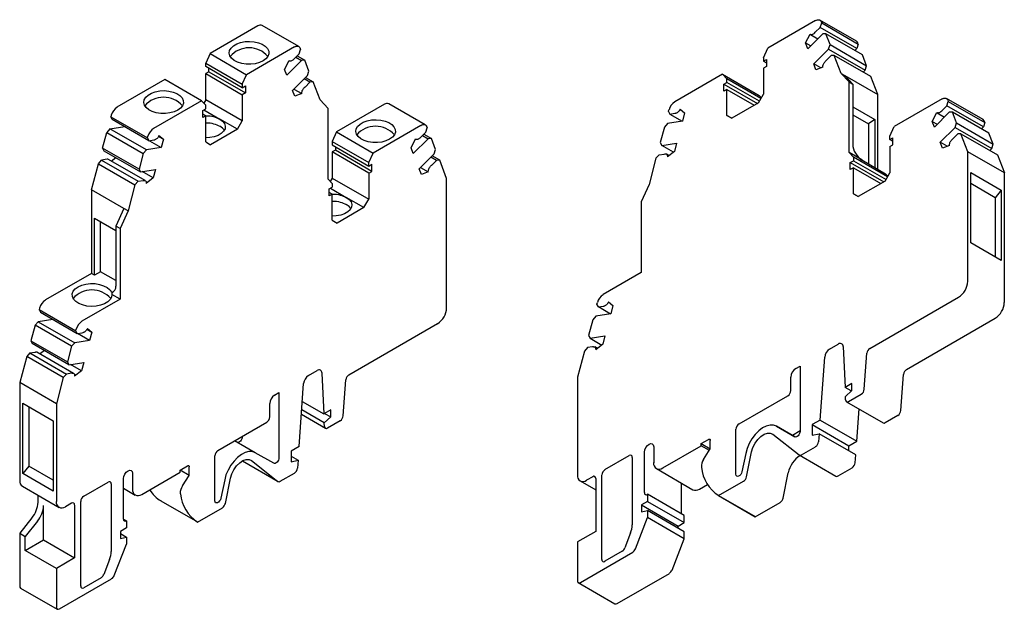
# Model space of a CAD drawing. Units: millimetres. Extents: x 38 to 332, y 361 to 506.
# Drawn here: x 218 to 332, y 382 to 450 of the extents above; entities that cross this region are included whole.
import ezdxf

# ---------------------------------------------------------------- set-up
doc = ezdxf.new("R2010")
doc.units = ezdxf.units.MM

msp = doc.modelspace()

# ---------------------------------------------------------------- linework, layer by layer
at = {"color": 7, "linetype": 'Continuous', "lineweight": 30}
for p, q in [((310.19, 450.01), (304.64, 446.8)), ((314.93, 447.61), (310.69, 450.06)), ((310.86, 449.85), (310.9, 449.73)), ((245.53, 449.39), (239.98, 446.18)), ((250.27, 446.99), (246.03, 449.44)), ((310.16, 448.64), (310.74, 449.21)), ((310.74, 449.21), (310.9, 449.73)), ((314.98, 446.76), (310.74, 449.21)), ((310.9, 449.73), (315.15, 447.28)), ((309.04, 447.41), (309.56, 448.43)), ((311.03, 448.46), (309.3, 446.74)), ((309.61, 448.4), (310.47, 447.9)), ((310.06, 448.53), (310.16, 448.64)), ((311.39, 448.47), (311.03, 448.46)), ((311.87, 447.22), (311.39, 448.47)), ((315.63, 446.02), (311.39, 448.47)), ((249.77, 446.94), (244.22, 443.73)), ((250.31, 446.14), (250.48, 446.66)), ((250.43, 446.78), (250.48, 446.66)), ((304.15, 445.7), (304.64, 446.8)), ((309.3, 446.74), (309.04, 447.41)), ((309.04, 447.41), (309.63, 447.07)), ((309.98, 444.98), (311.7, 446.7)), ((311.7, 446.7), (311.87, 447.22)), ((311.7, 446.7), (315.95, 444.25)), ((311.87, 447.22), (316.11, 444.77)), ((314.98, 446.76), (314.75, 446.53)), ((315.15, 447.28), (314.98, 446.76)), ((315.15, 447.28), (315.1, 447.41)), ((239.98, 446.18), (239.48, 445.08)), ((239.98, 446.18), (244.22, 443.73)), ((248.62, 444.34), (249.14, 445.36)), ((250.6, 445.39), (248.88, 443.67)), ((249.14, 445.35), (249.19, 445.32)), ((249.63, 445.46), (249.74, 445.57)), ((249.74, 445.57), (250.31, 446.14)), ((249.94, 445.77), (250.6, 445.39)), ((250.08, 445.91), (250.97, 445.4)), ((250.97, 445.4), (250.6, 445.39)), ((251.45, 444.15), (250.97, 445.4)), ((304.15, 445.7), (304.15, 445.29)), ((304.15, 445.29), (304.5, 445.5)), ((304.15, 445.29), (304.5, 445.09)), ((304.5, 445.5), (304.5, 444.68)), ((311.42, 445.37), (311.31, 445.27)), ((311.99, 445.95), (311.42, 445.37)), ((312.36, 445.96), (311.99, 445.95)), ((313.16, 443.87), (312.36, 445.96)), ((316.6, 443.51), (312.36, 445.96)), ((316.11, 444.77), (315.63, 446.02)), ((239.48, 445.08), (243.72, 442.63)), ((239.48, 444.67), (239.48, 445.08)), ((243.72, 442.22), (239.48, 444.67)), ((239.84, 444.06), (239.84, 444.47)), ((248.88, 443.67), (248.62, 444.34)), ((251.28, 443.63), (251.45, 444.15)), ((304.5, 444.68), (304.15, 444.48)), ((304.15, 444.48), (304.15, 441.46)), ((310.23, 444.31), (309.98, 444.98)), ((310.79, 444.51), (309.98, 444.98)), ((311.04, 444.61), (310.23, 444.31)), ((315.95, 444.25), (315.72, 444.02)), ((315.95, 444.25), (316.11, 444.77)), ((234.74, 443.16), (229.19, 439.96)), ((238.99, 440.71), (234.74, 443.16)), ((239.84, 444.06), (239.48, 443.86)), ((239.48, 443.86), (243.72, 441.41)), ((239.48, 440.83), (239.48, 443.86)), ((239.84, 444.06), (244.08, 441.61)), ((243.72, 442.63), (244.22, 443.73)), ((249.55, 441.91), (251.28, 443.63)), ((251.57, 442.88), (250.91, 443.26)), ((251.05, 443.4), (251.93, 442.89)), ((299.41, 443.78), (293.86, 440.58)), ((299.9, 443.25), (299.41, 443.78)), ((299.41, 443.78), (303.65, 441.33)), ((299.9, 442.84), (299.9, 443.25)), ((303.86, 440.97), (299.9, 443.25)), ((314.08, 442.89), (313.16, 443.87)), ((313.16, 443.87), (313.59, 443.63)), ((313.59, 443.63), (317.4, 441.42)), ((314.51, 442.64), (313.59, 443.63)), ((317.4, 441.42), (316.6, 443.51)), ((243.72, 442.63), (243.72, 442.22)), ((243.72, 442.22), (244.08, 442.43)), ((244.08, 442.43), (244.08, 441.61)), ((249.81, 441.23), (249.55, 441.91)), ((249.71, 442.06), (250.62, 441.53)), ((251, 442.3), (250.89, 442.2)), ((251.57, 442.88), (251, 442.3)), ((251.93, 442.89), (251.57, 442.88)), ((252.74, 440.8), (251.93, 442.89)), ((299.55, 442.64), (299.9, 442.84)), ((299.55, 441.82), (299.55, 442.64)), ((299.55, 442.64), (303.44, 440.39)), ((299.9, 442.03), (299.55, 441.82)), ((303.69, 440.66), (299.9, 442.84)), ((299.9, 439.01), (299.9, 442.03)), ((299.9, 442.03), (303.09, 440.19)), ((314.08, 434.7), (314.08, 442.89)), ((314.08, 442.89), (314.51, 442.64)), ((314.51, 442.64), (314.51, 435.68)), ((238.99, 440.71), (233.44, 437.51)), ((239.48, 440.18), (238.99, 440.71)), ((239.48, 440.83), (239.25, 440.43)), ((243.72, 438.38), (239.48, 440.83)), ((244.08, 441.61), (243.72, 441.41)), ((243.72, 441.41), (243.72, 438.38)), ((250.62, 441.53), (249.81, 441.23)), ((253.66, 439.81), (252.74, 440.8)), ((303.58, 440.48), (304.15, 441.46)), ((303.91, 441.05), (303.65, 441.33)), ((317.4, 432.78), (317.4, 441.42)), ((324.86, 440.92), (319.31, 437.72)), ((329.61, 438.52), (325.36, 440.97)), ((325.53, 440.77), (325.58, 440.64)), ((239.13, 439.57), (239.48, 439.77)), ((239.13, 438.75), (239.13, 439.57)), ((239.27, 439.65), (241.11, 438.59)), ((239.48, 439.77), (239.48, 440.18)), ((253.66, 431.63), (253.66, 439.81)), ((260.2, 440.3), (254.65, 437.1)), ((264.94, 437.9), (260.7, 440.35)), ((293.15, 439.48), (293.19, 439.66)), ((294.49, 439.73), (295.01, 439.31)), ((303.58, 440.48), (300.47, 438.68)), ((314.51, 440.02), (317.05, 438.55)), ((324.73, 439.45), (324.83, 439.55)), ((324.83, 439.55), (325.41, 440.13)), ((325.41, 440.13), (325.58, 440.64)), ((329.65, 437.68), (325.41, 440.13)), ((325.58, 440.64), (329.82, 438.19)), ((228.53, 439.04), (228.48, 438.86)), ((228.48, 438.86), (232.72, 436.41)), ((228.65, 438.53), (228.48, 438.86)), ((232.89, 436.08), (228.65, 438.53)), ((239.48, 438.96), (239.13, 439.16)), ((239.48, 438.96), (239.13, 438.75)), ((239.48, 435.94), (239.48, 438.96)), ((243.16, 437.4), (241.11, 438.59)), ((293.15, 439.48), (293.31, 439.16)), ((293.31, 439.16), (293.89, 439.25)), ((293.31, 439.16), (294.74, 438.33)), ((293.89, 439.25), (293.99, 439.26)), ((295.01, 439.31), (294.75, 438.34)), ((299.9, 439.01), (300.47, 438.68)), ((300.47, 438.68), (299.9, 439.01)), ((314.51, 439.08), (316.34, 438.02)), ((317.05, 438.55), (316.34, 438.02)), ((317.05, 438.55), (317.05, 432.98)), ((323.71, 438.32), (324.24, 439.35)), ((325.7, 439.37), (323.97, 437.65)), ((324.28, 439.31), (325.14, 438.82)), ((326.06, 439.39), (325.7, 439.37)), ((326.54, 438.13), (326.06, 439.39)), ((330.3, 436.94), (326.06, 439.39)), ((228.36, 437.45), (228, 437.04)), ((228.36, 437.45), (230.09, 437.72)), ((232.6, 435), (228.36, 437.45)), ((243.16, 437.4), (240.05, 435.61)), ((243.16, 437.4), (243.72, 438.38)), ((264.44, 437.85), (258.89, 434.65)), ((264.99, 437.06), (265.16, 437.57)), ((265.11, 437.7), (265.16, 437.57)), ((292.66, 437.66), (292.18, 435.85)), ((293.02, 438.07), (292.66, 437.66)), ((294.75, 438.34), (293.02, 438.07)), ((316.34, 438.02), (316.34, 433.39)), ((318.82, 436.62), (319.31, 437.72)), ((323.97, 437.65), (323.71, 438.32)), ((323.71, 438.32), (324.3, 437.98)), ((324.65, 435.89), (326.38, 437.62)), ((326.38, 437.62), (326.54, 438.13)), ((326.38, 437.62), (330.62, 435.17)), ((326.54, 438.13), (330.79, 435.68)), ((329.65, 437.68), (329.42, 437.45)), ((329.82, 438.19), (329.65, 437.68)), ((329.82, 438.19), (329.77, 438.32)), ((227.51, 435.23), (228, 437.04)), ((228, 437.04), (232.24, 434.59)), ((232.72, 436.41), (232.77, 436.59)), ((232.72, 436.41), (232.89, 436.08)), ((232.89, 436.08), (233.47, 436.18)), ((233.47, 436.18), (233.57, 436.19)), ((234.02, 436.57), (234.59, 436.24)), ((234.06, 436.66), (234.59, 436.24)), ((234.59, 436.24), (234.33, 435.27)), ((254.65, 437.1), (254.15, 435.99)), ((254.65, 437.1), (258.89, 434.65)), ((263.29, 435.25), (263.81, 436.28)), ((265.28, 436.3), (263.55, 434.58)), ((263.81, 436.27), (263.87, 436.24)), ((264.31, 436.38), (264.41, 436.48)), ((264.41, 436.48), (264.99, 437.06)), ((264.61, 436.69), (265.28, 436.3)), ((264.76, 436.83), (265.64, 436.32)), ((265.64, 436.32), (265.28, 436.3)), ((266.12, 435.06), (265.64, 436.32)), ((318.82, 436.21), (318.82, 436.62)), ((318.82, 436.21), (319.17, 436.41)), ((319.17, 436), (318.82, 436.21)), ((319.17, 435.6), (319.17, 436.41)), ((326.09, 436.29), (325.99, 436.19)), ((326.67, 436.86), (326.09, 436.29)), ((327.03, 436.88), (326.67, 436.86)), ((327.83, 434.79), (327.03, 436.88)), ((327.03, 436.88), (331.27, 434.43)), ((330.79, 435.68), (330.3, 436.94)), ((231.76, 432.78), (227.51, 435.23)), ((227.51, 435.23), (227.68, 434.91)), ((232.6, 435), (232.24, 434.59)), ((234.33, 435.27), (232.6, 435)), ((232.95, 436.07), (234.33, 435.27)), ((239.48, 435.94), (240.05, 435.61)), ((254.15, 435.99), (258.4, 433.55)), ((254.15, 435.99), (254.15, 435.59)), ((254.15, 435.59), (258.4, 433.14)), ((254.51, 435.38), (254.51, 434.97)), ((263.55, 434.58), (263.29, 435.25)), ((265.95, 434.55), (266.12, 435.06)), ((292.18, 435.85), (292.35, 435.53)), ((292.35, 435.53), (294.07, 435.8)), ((293.71, 434.74), (292.35, 435.53)), ((294.07, 435.8), (293.82, 434.83)), ((318.82, 435.39), (319.17, 435.6)), ((318.82, 435.39), (318.82, 432.37)), ((324.91, 435.22), (324.65, 435.89)), ((325.46, 435.43), (324.65, 435.89)), ((325.71, 435.52), (324.91, 435.22)), ((330.62, 435.17), (330.39, 434.94)), ((330.62, 435.17), (330.79, 435.68)), ((228.07, 433.92), (227.39, 433.82)), ((227.68, 434.91), (231.93, 432.46)), ((232.47, 431.45), (228.22, 433.9)), ((228.53, 433.72), (229.04, 434.12)), ((232.24, 434.59), (231.76, 432.78)), ((254.51, 434.97), (254.15, 434.77)), ((258.4, 432.32), (254.15, 434.77)), ((254.15, 434.77), (254.15, 431.75)), ((258.75, 432.52), (254.51, 434.97)), ((258.4, 433.55), (258.89, 434.65)), ((264.23, 432.82), (265.95, 434.55)), ((266.24, 433.79), (265.58, 434.17)), ((266.61, 433.81), (265.72, 434.32)), ((291.69, 434.04), (290.89, 431.01)), ((292.06, 434.44), (291.69, 434.04)), ((292.06, 434.44), (292.63, 434.53)), ((292.63, 434.53), (292.74, 434.55)), ((293.2, 434.34), (292.89, 434.52)), ((293.82, 434.83), (293.01, 434.2)), ((314.58, 434.17), (314.08, 434.7)), ((315.57, 433.84), (314.08, 434.7)), ((314.58, 434.17), (314.58, 433.76)), ((318.54, 431.88), (314.58, 434.17)), ((315.57, 433.84), (318.32, 432.25)), ((327.83, 419.77), (327.83, 434.79)), ((332.08, 432.34), (327.83, 434.79)), ((331.27, 434.43), (332.08, 432.34)), ((226.22, 430.39), (227.03, 433.41)), ((227.03, 433.41), (227.39, 433.82)), ((227.03, 433.41), (231.27, 430.96)), ((227.39, 433.82), (231.63, 431.37)), ((231.76, 432.78), (231.93, 432.46)), ((231.93, 432.46), (233.65, 432.73)), ((233.65, 432.73), (233.39, 431.76)), ((258.4, 433.14), (258.4, 433.55)), ((258.4, 433.14), (258.75, 433.34)), ((258.75, 432.52), (258.75, 433.34)), ((264.49, 432.15), (264.23, 432.82)), ((264.38, 432.98), (265.29, 432.45)), ((265.67, 433.22), (265.56, 433.11)), ((266.24, 433.79), (265.67, 433.22)), ((266.61, 433.81), (266.24, 433.79)), ((267.41, 431.71), (266.61, 433.81)), ((314.22, 433.55), (314.58, 433.76)), ((314.22, 432.74), (314.22, 433.55)), ((314.22, 433.55), (318.11, 431.31)), ((314.58, 432.94), (314.22, 432.74)), ((314.58, 433.76), (318.36, 431.57)), ((314.58, 429.92), (314.58, 432.94)), ((314.58, 432.94), (317.76, 431.1)), ((233.39, 431.76), (232.12, 432.49)), ((233.39, 431.76), (232.59, 431.13)), ((254.15, 431.1), (253.66, 431.63)), ((254.15, 431.75), (253.92, 431.35)), ((254.15, 431.75), (258.4, 429.3)), ((258.4, 432.32), (258.75, 432.52)), ((258.4, 432.32), (258.4, 429.3)), ((265.29, 432.45), (264.49, 432.15)), ((267.41, 416.7), (267.41, 431.71)), ((318.25, 431.39), (318.82, 432.37)), ((318.59, 431.97), (318.32, 432.25)), ((328.19, 424.22), (328.19, 432.39)), ((328.19, 432.39), (331.72, 430.35)), ((332.08, 417.32), (332.08, 432.34)), ((231.27, 430.96), (230.47, 427.94)), ((231.63, 431.37), (231.27, 430.96)), ((231.63, 431.37), (232.21, 431.46)), ((232.21, 431.46), (232.31, 431.48)), ((253.8, 430.48), (254.15, 430.69)), ((253.8, 429.67), (253.8, 430.48)), ((253.94, 430.56), (255.78, 429.5)), ((254.15, 431.1), (254.15, 430.69)), ((290.89, 431.01), (289.97, 428.97)), ((318.25, 431.39), (315.14, 429.59)), ((331.02, 429.47), (328.19, 431.1)), ((229.97, 428.23), (226.22, 430.39)), ((226.22, 430.39), (226.22, 420.69)), ((254.15, 429.87), (253.8, 430.08)), ((254.15, 429.87), (253.8, 429.67)), ((254.15, 426.85), (254.15, 429.87)), ((257.83, 428.32), (255.78, 429.5)), ((257.83, 428.32), (258.4, 429.3)), ((314.58, 429.92), (315.14, 429.59)), ((315.14, 429.59), (314.58, 429.92)), ((331.72, 430.35), (331.02, 429.47)), ((331.02, 429.47), (331.02, 422.59)), ((331.72, 430.35), (331.72, 422.18)), ((229.97, 428.23), (229.05, 426.18)), ((230.47, 427.94), (229.97, 428.23)), ((257.83, 428.32), (254.72, 426.52)), ((289.97, 428.97), (289.97, 420.78)), ((226.58, 427.11), (229.05, 425.68)), ((226.58, 420.48), (226.58, 427.11)), ((230.47, 427.94), (229.55, 425.89)), ((227.28, 420.89), (227.28, 426.7)), ((229.55, 425.89), (229.05, 426.18)), ((229.05, 426.18), (229.05, 419.22)), ((229.55, 425.89), (229.55, 417.71)), ((254.15, 426.85), (254.72, 426.52)), ((331.72, 422.18), (328.19, 424.22)), ((226.22, 420.69), (220.89, 417.61)), ((226.58, 420.48), (226.22, 420.69)), ((227.28, 420.89), (226.58, 420.48)), ((229.05, 419.87), (227.28, 420.89)), ((289.97, 420.78), (285.55, 418.23)), ((228.59, 418.47), (228.59, 418.26)), ((229.55, 417.71), (228.59, 418.26)), ((316.5, 412), (326.77, 417.94)), ((229.55, 417.71), (225.13, 415.16)), ((284.84, 417.12), (284.89, 417.31)), ((285.01, 416.8), (284.84, 417.12)), ((285.01, 416.8), (285.58, 416.89)), ((286.43, 415.98), (285.01, 416.8)), ((285.58, 416.89), (285.69, 416.91)), ((286.18, 417.38), (286.7, 416.96)), ((286.7, 416.96), (286.44, 415.99)), ((220.22, 416.68), (220.17, 416.5)), ((220.17, 416.5), (224.41, 414.05)), ((220.17, 416.5), (220.34, 416.18)), ((220.34, 416.18), (224.58, 413.73)), ((284.72, 415.72), (284.35, 415.31)), ((286.44, 415.99), (284.72, 415.72)), ((219.69, 414.69), (219.2, 412.88)), ((220.05, 415.09), (219.69, 414.69)), ((223.93, 412.24), (219.69, 414.69)), ((221.76, 415.36), (220.05, 415.09)), ((220.05, 415.09), (224.29, 412.64)), ((256.07, 408.93), (266.35, 414.87)), ((284.35, 415.31), (283.87, 413.5)), ((320.74, 409.55), (331.02, 415.49)), ((224.41, 414.05), (224.46, 414.23)), ((224.58, 413.73), (224.41, 414.05)), ((224.58, 413.73), (225.16, 413.82)), ((226.02, 412.92), (224.6, 413.74)), ((225.16, 413.82), (225.26, 413.84)), ((225.71, 414.22), (226.28, 413.89)), ((225.76, 414.31), (226.28, 413.89)), ((226.28, 413.89), (226.02, 412.92)), ((283.87, 413.5), (284.04, 413.18)), ((284.04, 413.18), (285.77, 413.45)), ((285.77, 413.45), (285.51, 412.47)), ((219.2, 412.88), (223.45, 410.43)), ((219.2, 412.88), (219.37, 412.55)), ((223.62, 410.11), (219.37, 412.55)), ((223.93, 412.24), (223.45, 410.43)), ((224.29, 412.64), (223.93, 412.24)), ((226.02, 412.92), (224.29, 412.64)), ((284.32, 412.18), (283.75, 412.09)), ((284.04, 413.18), (285.4, 412.39)), ((284.43, 412.19), (284.32, 412.18)), ((284.89, 411.99), (284.58, 412.17)), ((285.51, 412.47), (284.7, 411.85)), ((311.81, 411.91), (312.82, 412.5)), ((313.39, 412.2), (313.61, 407.48)), ((218.72, 411.06), (217.92, 408.04)), ((219.08, 411.47), (218.72, 411.06)), ((222.96, 408.61), (218.72, 411.06)), ((219.08, 411.47), (219.66, 411.56)), ((219.08, 411.47), (223.33, 409.02)), ((219.66, 411.56), (219.76, 411.57)), ((224.16, 409.1), (219.91, 411.55)), ((220.22, 411.37), (220.73, 411.77)), ((283.39, 411.68), (282.58, 408.66)), ((283.75, 412.09), (283.39, 411.68)), ((315.84, 407.26), (316.14, 411.43)), ((223.45, 410.43), (223.62, 410.11)), ((223.62, 410.11), (225.34, 410.38)), ((225.08, 409.4), (223.82, 410.14)), ((225.34, 410.38), (225.08, 409.4)), ((307.89, 409.65), (308.39, 409.94)), ((308.39, 409.94), (308.39, 402.38)), ((310.72, 403.69), (311.25, 410.99)), ((223.33, 409.02), (222.96, 408.61)), ((223.9, 409.11), (223.33, 409.02)), ((224.01, 409.12), (223.9, 409.11)), ((225.08, 409.4), (224.28, 408.78)), ((251.39, 408.84), (252.4, 409.42)), ((252.96, 409.13), (253.19, 404.41)), ((320.08, 404.81), (320.39, 408.98)), ((222.16, 405.59), (217.92, 408.04)), ((217.92, 408.04), (217.92, 396.7)), ((222.96, 408.61), (222.16, 405.59)), ((250.3, 400.62), (250.83, 407.92)), ((255.42, 404.19), (255.72, 408.36)), ((282.58, 408.66), (282.58, 397.32)), ((307.33, 407.12), (307.33, 408.67)), ((314.4, 407.94), (313.61, 407.48)), ((314.4, 407.12), (314.4, 407.94)), ((247.47, 406.58), (247.97, 406.87)), ((247.97, 406.87), (247.97, 399.31)), ((301.32, 403.24), (306.97, 406.51)), ((314.33, 407.06), (313.61, 407.48)), ((313.66, 406.43), (314.4, 407.12)), ((314.03, 405.84), (315.49, 406.69)), ((218.27, 405.64), (221.8, 403.6)), ((218.27, 397.48), (218.27, 405.64)), ((222.16, 405.59), (222.16, 394.25)), ((246.91, 404.05), (246.91, 405.6)), ((250.68, 405.85), (253.19, 404.41)), ((313.67, 406.03), (313.66, 406.43)), ((313.78, 405.82), (318.02, 403.37)), ((218.98, 405.23), (218.98, 398.36)), ((250.57, 404.36), (253.36, 402.75)), ((253.23, 403.36), (250.61, 404.87)), ((253.98, 404.86), (253.19, 404.41)), ((253.27, 404.46), (253.98, 404.05)), ((253.98, 404.05), (253.98, 404.86)), ((314.96, 401.24), (315.23, 404.98)), ((318.27, 403.39), (319.73, 404.24)), ((221.8, 403.6), (221.8, 395.44)), ((240.9, 400.17), (246.55, 403.44)), ((253.23, 403.36), (253.98, 404.05)), ((253.25, 402.96), (253.23, 403.36)), ((253.61, 402.77), (255.07, 403.62)), ((310.72, 403.69), (309.8, 403.16)), ((309.8, 403.16), (309.8, 401.93)), ((309.8, 403.16), (314.05, 400.71)), ((310.72, 403.69), (314.96, 401.24)), ((300.96, 397.4), (300.96, 402.63)), ((305.23, 402.06), (308.28, 399.65)), ((307.79, 401.75), (305.65, 402.98)), ((305.65, 402.98), (307.79, 401.74)), ((308.39, 402.43), (307.5, 401.91)), ((309.8, 401.93), (310.61, 402.11)), ((310.61, 402.11), (310.54, 401.18)), ((314.85, 399.67), (310.61, 402.11)), ((245.22, 399.91), (242.83, 401.29)), ((243.72, 401.76), (243.72, 401.8)), ((296.93, 400.96), (297.78, 401.45)), ((296.93, 400.71), (296.93, 400.96)), ((296.93, 400.96), (297.99, 400.34)), ((297.99, 400.34), (297.99, 401.32)), ((314.05, 400.71), (314.96, 401.24)), ((247.36, 398.68), (245.22, 399.91)), ((250.3, 400.62), (249.38, 400.09)), ((249.38, 400.09), (249.38, 398.86)), ((290.36, 395.28), (290.36, 399.98)), ((291.42, 400.59), (291.42, 398.75)), ((292.48, 398.14), (296.93, 400.71)), ((297.88, 400.16), (296.93, 400.71)), ((297.2, 399.12), (297.99, 400.34)), ((302.1, 399.83), (301.66, 397.69)), ((302.18, 397.1), (302.78, 400.02)), ((308.3, 399.64), (312.55, 397.19)), ((308.55, 399.66), (310.19, 400.6)), ((314.05, 400.13), (314.05, 400.71)), ((314.78, 398.73), (314.85, 399.67)), ((240.54, 394.33), (240.54, 399.56)), ((243.74, 398.96), (247.88, 396.57)), ((244.8, 398.99), (247.86, 396.58)), ((249.38, 399.51), (250.18, 399.04)), ((249.38, 398.86), (250.18, 399.04)), ((250.18, 399.04), (250.12, 398.11)), ((285.76, 397.94), (288.59, 399.57)), ((288.94, 399.36), (288.94, 391.53)), ((218.98, 398.36), (218.27, 397.48)), ((221.8, 395.44), (218.27, 397.48)), ((221.8, 396.72), (218.98, 398.36)), ((231, 397.52), (231, 395.68)), ((232.06, 395.07), (236.51, 397.64)), ((236.51, 397.88), (237.36, 398.37)), ((236.51, 397.64), (236.51, 397.88)), ((237.57, 397.27), (236.52, 397.88)), ((237.57, 397.27), (237.57, 398.25)), ((248.13, 396.59), (249.76, 397.53)), ((285.41, 387.52), (285.41, 397.32)), ((291.73, 398.06), (295.97, 395.62)), ((306.43, 394.65), (307.02, 397.57)), ((312.8, 397.21), (314.43, 398.15)), ((225.34, 394.86), (228.17, 396.5)), ((228.52, 396.29), (228.52, 388.46)), ((229.94, 392.21), (229.94, 396.91)), ((236.78, 396.05), (237.57, 397.27)), ((241.68, 396.76), (241.24, 394.62)), ((241.76, 394.03), (242.36, 396.95)), ((282.89, 396.64), (284.7, 395.59)), ((284.35, 397.12), (283.64, 396.71)), ((284.7, 396.91), (284.7, 390.79)), ((294.6, 396.41), (294.6, 392.83)), ((296.72, 395.69), (297.66, 396.23)), ((298.95, 394.94), (301.84, 396.6)), ((218.23, 396.02), (222.47, 393.57)), ((229.94, 395.79), (231.31, 394.99)), ((290.71, 395.08), (290.71, 394.26)), ((294.95, 392.63), (290.71, 395.08)), ((220.04, 394.16), (220.04, 394.97)), ((223.93, 394.05), (223.22, 393.64)), ((224.99, 384.45), (224.99, 394.25)), ((234.27, 394.33), (238.51, 391.88)), ((290.71, 394.26), (290, 393.85)), ((290.71, 394.26), (294.95, 391.81)), ((298.93, 394.95), (303.18, 392.5)), ((298.95, 394.94), (303.2, 392.49)), ((303.2, 392.49), (306.09, 394.15)), ((220.67, 389.8), (220.67, 393.79)), ((224.28, 393.84), (224.28, 387.72)), ((238.53, 391.87), (241.42, 393.53)), ((290, 393.85), (290, 393.04)), ((290, 393.85), (294.25, 391.4)), ((290, 393.04), (290.71, 393.19)), ((290.71, 393.19), (290.71, 392.38)), ((294.95, 390.75), (290.71, 393.19)), ((219.33, 392.34), (217.92, 390.58)), ((219.97, 391.97), (218.55, 390.21)), ((229.94, 392.21), (230.29, 392.01)), ((230.29, 392.01), (230.29, 391.19)), ((289.3, 388.75), (290.71, 392.38)), ((294.95, 389.93), (290.71, 392.38)), ((294.25, 391.4), (294.95, 391.81)), ((294.95, 391.81), (294.95, 392.63)), ((217.92, 390.58), (218.55, 390.21)), ((217.92, 390.58), (217.92, 384.45)), ((230.29, 391.19), (229.58, 390.78)), ((229.58, 390.78), (229.58, 389.97)), ((229.58, 390.53), (230.29, 390.12)), ((284.7, 390.79), (282.58, 389.57)), ((288.75, 390.6), (288.08, 388.86)), ((294.25, 391.15), (294.25, 391.4)), ((294.95, 389.93), (294.95, 390.75)), ((218.55, 388.58), (218.55, 390.21)), ((218.55, 388.58), (220.67, 389.8)), ((220.67, 389.8), (224.28, 387.72)), ((228.88, 385.68), (230.29, 389.31)), ((229.58, 389.97), (230.29, 390.12)), ((230.29, 390.12), (230.29, 389.31)), ((282.58, 389.57), (282.58, 385.08)), ((293.55, 386.3), (294.95, 389.93)), ((222.16, 386.5), (218.55, 388.58)), ((282.93, 384.87), (289, 388.37)), ((287.77, 388.48), (285.76, 387.32)), ((224.28, 387.72), (222.16, 386.5)), ((228.33, 387.53), (227.66, 385.79)), ((222.16, 386.5), (222.16, 382)), ((287.18, 382.42), (293.24, 385.92)), ((222.51, 381.8), (228.57, 385.3)), ((227.35, 385.41), (225.34, 384.25)), ((282.68, 384.85), (286.93, 382.4)), ((218.02, 384.22), (222.26, 381.78))]:
    msp.add_line(p, q, dxfattribs=at)
at = {"color": 7, "linetype": 'Continuous', "lineweight": 30, "flags": 128}
for points in [[(310.19, 450.01), (310.3, 450.06), (310.4, 450.09), (310.5, 450.1), (310.6, 450.09), (310.68, 450.06), (310.75, 450.01), (310.81, 449.94), (310.86, 449.85)], [(246.13, 445.32), (245.71, 445.13), (245.23, 445), (244.7, 444.94), (244.17, 444.95), (243.65, 445.03), (243.18, 445.18), (242.78, 445.38), (242.48, 445.63), (242.28, 445.92), (242.2, 446.23), (242.25, 446.53), (242.42, 446.82), (242.7, 447.09), (243.08, 447.31), (243.53, 447.47), (244.04, 447.56), (244.57, 447.59), (245.1, 447.55), (245.59, 447.43), (246.03, 447.26), (246.39, 447.03), (246.64, 446.75), (246.78, 446.46), (246.79, 446.15), (246.69, 445.85), (246.46, 445.57), (246.13, 445.32)], [(249.77, 446.94), (249.88, 446.99), (249.98, 447.02), (250.08, 447.03), (250.18, 447.02), (250.26, 446.99), (250.33, 446.94), (250.39, 446.87), (250.43, 446.78)], [(236.23, 439.61), (235.81, 439.42), (235.33, 439.29), (234.8, 439.23), (234.27, 439.24), (233.75, 439.31), (233.28, 439.46), (232.88, 439.67), (232.58, 439.92), (232.38, 440.21), (232.3, 440.51), (232.35, 440.82), (232.52, 441.11), (232.8, 441.37), (233.18, 441.59), (233.63, 441.75), (234.14, 441.85), (234.67, 441.88), (235.2, 441.83), (235.69, 441.72), (236.13, 441.54), (236.49, 441.31), (236.74, 441.04), (236.88, 440.74), (236.89, 440.43), (236.79, 440.13), (236.56, 439.85), (236.23, 439.61)], [(324.86, 440.92), (324.97, 440.98), (325.08, 441.01), (325.18, 441.02), (325.27, 441.01), (325.35, 440.98), (325.43, 440.93), (325.48, 440.86), (325.53, 440.77)], [(241.11, 438.59), (241.44, 438.35), (241.65, 438.07), (241.75, 437.77), (241.72, 437.46), (241.56, 437.17), (241.28, 436.91), (240.91, 436.69), (240.46, 436.53), (239.95, 436.44), (239.48, 436.42)], [(260.8, 436.24), (260.38, 436.05), (259.9, 435.92), (259.38, 435.86), (258.84, 435.86), (258.33, 435.94), (257.86, 436.09), (257.46, 436.3), (257.15, 436.55), (256.95, 436.83), (256.88, 437.14), (256.92, 437.45), (257.09, 437.74), (257.37, 438), (257.75, 438.22), (258.2, 438.38), (258.71, 438.48), (259.24, 438.51), (259.77, 438.46), (260.27, 438.35), (260.7, 438.17), (261.06, 437.94), (261.31, 437.67), (261.45, 437.37), (261.47, 437.06), (261.36, 436.76), (261.13, 436.48), (260.8, 436.24)], [(241.64, 437.28), (241.44, 437.53), (241.11, 437.77)], [(264.44, 437.85), (264.55, 437.9), (264.66, 437.94), (264.76, 437.95), (264.85, 437.94), (264.93, 437.91), (265, 437.86), (265.06, 437.79), (265.11, 437.7)], [(255.78, 429.5), (256.11, 429.26), (256.33, 428.98), (256.42, 428.68), (256.39, 428.38), (256.23, 428.08), (255.96, 427.82), (255.58, 427.61), (255.13, 427.45), (254.62, 427.36), (254.15, 427.34)], [(256.31, 428.2), (256.11, 428.45), (255.78, 428.69)], [(228.59, 418.26), (228.55, 417.95), (228.39, 417.65), (228.12, 417.39), (227.74, 417.16), (227.29, 417), (226.78, 416.9), (226.24, 416.87), (225.71, 416.91), (225.21, 417.03), (224.77, 417.2), (224.41, 417.43), (224.16, 417.71), (224.02, 418.01), (224, 418.32), (224.11, 418.62), (224.34, 418.9), (224.68, 419.14), (225.1, 419.33), (225.59, 419.46), (226.12, 419.52), (226.66, 419.51), (227.17, 419.42), (227.64, 419.27), (228.04, 419.06), (228.34, 418.81)], [(305.65, 402.98), (305.3, 403.1), (304.91, 403.11), (304.48, 402.99), (304.04, 402.77), (303.6, 402.43), (303.18, 402.01), (302.81, 401.52), (302.5, 400.97), (302.26, 400.4), (302.1, 399.83)], [(302.78, 400.02), (302.93, 400.51), (303.17, 401), (303.48, 401.44), (303.84, 401.8), (304.22, 402.06), (304.6, 402.19), (304.94, 402.19), (305.23, 402.06)], [(308.39, 402.38), (308.37, 402.26), (308.33, 402.12), (308.26, 401.99), (308.17, 401.88), (308.07, 401.79), (307.97, 401.74), (307.87, 401.72), (307.79, 401.75)], [(243.72, 401.76), (243.71, 401.63), (243.66, 401.5), (243.6, 401.37), (243.51, 401.26), (243.41, 401.17), (243.3, 401.12), (243.2, 401.1), (243.13, 401.12)], [(290.36, 399.98), (290.4, 400.23), (290.51, 400.5), (290.69, 400.73), (290.89, 400.89), (291.09, 400.97), (291.26, 400.93), (291.38, 400.8), (291.42, 400.59)], [(245.22, 399.91), (244.88, 400.03), (244.48, 400.04), (244.06, 399.92), (243.61, 399.69), (243.18, 399.36), (242.76, 398.94), (242.39, 398.45), (242.08, 397.9), (241.83, 397.33), (241.68, 396.76)], [(242.36, 396.95), (242.51, 397.44), (242.75, 397.93), (243.06, 398.37), (243.42, 398.73), (243.8, 398.99), (244.18, 399.12), (244.52, 399.12), (244.8, 398.99)], [(247.97, 399.31), (247.95, 399.19), (247.91, 399.05), (247.84, 398.92), (247.75, 398.81), (247.65, 398.72), (247.54, 398.67), (247.45, 398.65), (247.36, 398.68)], [(229.94, 396.91), (229.98, 397.16), (230.09, 397.43), (230.26, 397.66), (230.47, 397.82), (230.67, 397.89), (230.84, 397.86), (230.96, 397.73), (231, 397.52)], [(301.66, 397.69), (301.61, 397.53), (301.51, 397.38), (301.4, 397.25), (301.27, 397.17), (301.15, 397.15), (301.05, 397.18), (300.99, 397.27), (300.96, 397.4)], [(241.24, 394.62), (241.18, 394.46), (241.09, 394.31), (240.98, 394.18), (240.85, 394.1), (240.73, 394.08), (240.63, 394.11), (240.57, 394.2), (240.54, 394.33)]]:
    msp.add_lwpolyline(points, dxfattribs=at)
at = {"color": 7, "linetype": 'Continuous', "lineweight": 30}
for centre, radius, start, end in [((245.82, 448.99), 0.493, 65.0208, 126.29), ((314.73, 447.28), 0.387, 19.2463, 58.7409), ((244.5, 443.92), 2.92, 41.514, 138.486), ((234.6, 438.2), 2.92, 41.514, 138.486), ((230.04, 438.64), 1.56, 122.8921, 165.4815), ((260.49, 439.9), 0.493, 65.0222, 126.2882), ((294.71, 439.27), 1.56, 122.8921, 165.4815), ((329.41, 438.19), 0.387, 19.2458, 58.7412), ((234.29, 436.2), 1.56, 122.8921, 165.4815), ((259.17, 434.83), 2.92, 41.514, 138.486), ((316.81, 435.78), 2.31, 182.6055, 237.3945), ((228.38, 419.12), 0.681, 288.2683, 8.2531), ((325.53, 419.88), 2.31, 302.6054, 357.3946), ((226.29, 415.85), 2.92, 41.5139, 138.486), ((286.4, 416.91), 1.56, 122.8922, 165.4814), ((221.73, 416.29), 1.56, 122.8922, 165.4814), ((329.77, 417.43), 2.31, 302.6054, 357.3946), ((265.11, 416.81), 2.31, 302.6054, 357.3946), ((225.98, 413.84), 1.56, 122.8922, 165.4814), ((313.04, 412.23), 0.345, 355.3254, 129.8574), ((312.49, 410.87), 1.24, 122.8009, 174.3109), ((316.92, 411.35), 0.777, 122.8007, 174.3112), ((252.07, 407.8), 1.24, 122.8009, 174.3109), ((252.62, 409.16), 0.345, 355.3254, 129.8574), ((256.5, 408.28), 0.777, 122.8007, 174.3112), ((308.56, 408.62), 1.23, 122.6055, 177.3945), ((321.16, 408.9), 0.777, 122.8007, 174.3112), ((248.13, 405.54), 1.23, 122.6055, 177.3945), ((306.56, 407.15), 0.768, 302.6055, 357.3946), ((315.07, 407.34), 0.777, 302.8007, 354.3111), ((313.89, 406.01), 0.216, 175.3249, 309.8575), ((254.65, 404.27), 0.777, 302.8007, 354.3111), ((319.31, 404.89), 0.777, 302.8007, 354.3111), ((246.14, 404.08), 0.768, 302.6055, 357.3946), ((301.73, 402.59), 0.768, 122.6055, 177.3945), ((318.12, 403.59), 0.248, 245.2011, 306.1093), ((253.47, 402.94), 0.216, 175.3249, 309.8575), ((309.77, 401.26), 0.777, 302.8009, 354.3109), ((241.31, 399.52), 0.768, 122.6055, 177.3945), ((288.73, 399.4), 0.218, 350.7859, 129.2033), ((308.41, 399.85), 0.239, 237.9044, 306.8326), ((292.06, 398.65), 0.655, 170.7859, 309.2033), ((298.32, 398.34), 1.37, 144.9681, 184.915), ((310.07, 396.95), 3.11, 122.3719, 168.5301), ((314.01, 398.81), 0.777, 302.8009, 354.3109), ((249.34, 398.19), 0.777, 302.8009, 354.3109), ((283.23, 397.22), 0.655, 170.786, 309.2032), ((286.18, 397.29), 0.768, 122.6053, 177.3947), ((301.35, 398.63), 4.4, 185.3896, 237.1018), ((218.63, 396.61), 0.722, 172.8912, 235.7966), ((228.31, 396.33), 0.218, 350.7859, 129.2033), ((247.99, 396.78), 0.239, 237.9044, 306.8326), ((284.49, 396.95), 0.218, 350.7862, 129.2034), ((301.42, 397.26), 0.784, 302.934, 348.3722), ((312.65, 397.41), 0.247, 245.1121, 306.1983), ((231.64, 395.58), 0.655, 170.7859, 309.2033), ((236.13, 397.46), 3.64, 210.5927, 239.7359), ((237.9, 395.27), 1.37, 144.9681, 184.915), ((240.92, 395.56), 4.4, 185.3896, 237.1018), ((290.57, 395.25), 0.218, 170.7859, 309.2032), ((296.28, 396.3), 0.754, 245.6929, 305.6176), ((216.97, 394.3), 3.07, 320.2279, 357.3607), ((222.8, 394.15), 0.655, 170.786, 309.2032), ((224.06, 393.88), 0.218, 350.7862, 129.2034), ((225.75, 394.22), 0.768, 122.6053, 177.3947), ((240.99, 394.19), 0.784, 302.934, 348.3722), ((305.66, 394.81), 0.784, 302.934, 348.3722), ((217.61, 393.93), 3.07, 320.2279, 357.3607), ((230.15, 392.18), 0.218, 170.7859, 309.2032), ((286.34, 391.58), 2.6, 337.9789, 358.8918), ((225.92, 388.51), 2.6, 337.9789, 358.8918), ((287.36, 389.13), 0.767, 302.638, 339.7729), ((288.58, 389.02), 0.767, 302.638, 339.7728), ((285.62, 387.49), 0.218, 170.7857, 309.2034), ((292.83, 386.57), 0.767, 302.638, 339.7728), ((226.94, 386.06), 0.767, 302.638, 339.7729), ((228.16, 385.95), 0.767, 302.638, 339.7728), ((282.8, 385.04), 0.218, 170.7859, 309.2032), ((218.16, 384.42), 0.243, 173.1954, 235.4922), ((225.2, 384.42), 0.218, 170.7857, 309.2034), ((222.37, 381.97), 0.218, 170.7859, 309.2032), ((287.03, 382.63), 0.251, 245.693, 305.6174)]:
    msp.add_arc(centre, radius, start, end, dxfattribs=at)
for points, knots in [([(310.06, 448.53), (310.01, 448.5), (309.92, 448.42), (309.78, 448.36), (309.65, 448.36), (309.59, 448.41), (309.56, 448.43)], [0, 0, 0, 0, 0.25, 0.499999, 0.749999, 1, 1, 1, 1]), ([(249.63, 445.46), (249.59, 445.42), (249.5, 445.35), (249.36, 445.29), (249.23, 445.29), (249.17, 445.34), (249.14, 445.36)], [0, 0, 0, 0, 0.25, 0.499999, 0.749999, 1, 1, 1, 1]), ([(311.04, 444.61), (311.04, 444.66), (311.04, 444.77), (311.1, 444.95), (311.19, 445.13), (311.27, 445.22), (311.31, 445.27)], [0, 0, 0, 0, 0.250001, 0.499999, 0.749998, 1, 1, 1, 1]), ([(250.62, 441.53), (250.62, 441.59), (250.62, 441.7), (250.67, 441.88), (250.77, 442.06), (250.85, 442.15), (250.89, 442.2)], [0, 0, 0, 0, 0.250001, 0.499999, 0.749998, 1, 1, 1, 1]), ([(294.49, 439.73), (294.46, 439.67), (294.4, 439.55), (294.27, 439.41), (294.13, 439.3), (294.04, 439.28), (293.99, 439.26)], [0, 0, 0, 0, 0.250001, 0.500001, 0.75, 1, 1, 1, 1]), ([(239.48, 438.95), (239.51, 438.96), (239.81, 438.99), (240.43, 438.89), (240.88, 438.69), (241.11, 438.59)], [0, 0, 0, 0, 0.040302, 0.520151, 1, 1, 1, 1]), ([(324.73, 439.45), (324.68, 439.41), (324.59, 439.33), (324.45, 439.28), (324.33, 439.28), (324.27, 439.33), (324.24, 439.35)], [0, 0, 0, 0, 0.249999, 0.5, 0.75, 1, 1, 1, 1]), ([(239.48, 438.14), (239.51, 438.14), (239.81, 438.18), (240.43, 438.07), (240.88, 437.87), (241.11, 437.77)], [0, 0, 0, 0, 0.040302, 0.520151, 1, 1, 1, 1]), ([(234.06, 436.66), (234.03, 436.6), (233.97, 436.48), (233.85, 436.34), (233.71, 436.23), (233.62, 436.2), (233.57, 436.19)], [0, 0, 0, 0, 0.250001, 0.500001, 0.75, 1, 1, 1, 1]), ([(264.31, 436.38), (264.26, 436.34), (264.17, 436.26), (264.03, 436.21), (263.9, 436.21), (263.84, 436.25), (263.81, 436.28)], [0, 0, 0, 0, 0.249999, 0.5, 0.75, 1, 1, 1, 1]), ([(325.71, 435.52), (325.71, 435.57), (325.71, 435.68), (325.77, 435.86), (325.86, 436.04), (325.94, 436.14), (325.99, 436.19)], [0, 0, 0, 0, 0.250001, 0.500002, 0.750001, 1, 1, 1, 1]), ([(228.22, 433.89), (228.21, 433.9), (228.17, 433.93), (228.12, 433.93), (228.07, 433.92)], [0, 0, 0, 0, 0.236726, 1, 1, 1, 1]), ([(292.74, 434.55), (292.78, 434.55), (292.86, 434.55), (292.95, 434.48), (293.01, 434.36), (293.01, 434.25), (293.01, 434.2)], [0, 0, 0, 0, 0.250002, 0.5000012, 0.7499995, 1, 1, 1, 1]), ([(265.29, 432.45), (265.29, 432.5), (265.29, 432.61), (265.35, 432.79), (265.44, 432.97), (265.52, 433.07), (265.56, 433.11)], [0, 0, 0, 0, 0.250001, 0.500002, 0.750001, 1, 1, 1, 1]), ([(232.31, 431.48), (232.36, 431.48), (232.44, 431.48), (232.53, 431.41), (232.59, 431.29), (232.59, 431.18), (232.59, 431.13)], [0, 0, 0, 0, 0.250002, 0.5000012, 0.7499995, 1, 1, 1, 1]), ([(254.15, 429.87), (254.18, 429.87), (254.48, 429.91), (255.1, 429.8), (255.55, 429.6), (255.78, 429.5)], [0, 0, 0, 0, 0.040302, 0.520151, 1, 1, 1, 1]), ([(254.15, 429.05), (254.18, 429.05), (254.48, 429.09), (255.1, 428.99), (255.55, 428.79), (255.78, 428.69)], [0, 0, 0, 0, 0.040302, 0.520151, 1, 1, 1, 1]), ([(228.59, 418.47), (228.57, 418.51), (228.54, 418.58), (228.4, 418.74), (228.34, 418.81)], [0, 0, 0, 0, 0.573339, 1, 1, 1, 1]), ([(286.18, 417.38), (286.15, 417.32), (286.09, 417.2), (285.96, 417.06), (285.82, 416.95), (285.73, 416.92), (285.69, 416.91)], [0, 0, 0, 0, 0.25, 0.5, 0.750001, 1, 1, 1, 1]), ([(225.76, 414.31), (225.73, 414.25), (225.67, 414.13), (225.54, 413.99), (225.4, 413.88), (225.31, 413.85), (225.26, 413.84)], [0, 0, 0, 0, 0.25, 0.5, 0.750001, 1, 1, 1, 1]), ([(284.43, 412.19), (284.47, 412.2), (284.55, 412.2), (284.65, 412.12), (284.7, 412.01), (284.7, 411.9), (284.7, 411.85)], [0, 0, 0, 0, 0.250001, 0.5, 0.749999, 1, 1, 1, 1]), ([(219.91, 411.54), (219.9, 411.55), (219.86, 411.58), (219.81, 411.58), (219.76, 411.57)], [0, 0, 0, 0, 0.236731, 1, 1, 1, 1]), ([(224.01, 409.12), (224.05, 409.12), (224.13, 409.13), (224.22, 409.05), (224.28, 408.94), (224.28, 408.83), (224.28, 408.78)], [0, 0, 0, 0, 0.250001, 0.5, 0.749999, 1, 1, 1, 1]), ([(297.78, 401.45), (297.81, 401.46), (297.87, 401.48), (297.94, 401.47), (297.98, 401.41), (297.99, 401.35), (297.99, 401.32)], [0, 0, 0, 0, 0.25, 0.5, 0.75, 1, 1, 1, 1]), ([(237.36, 398.37), (237.39, 398.39), (237.44, 398.41), (237.51, 398.4), (237.56, 398.34), (237.57, 398.28), (237.57, 398.25)], [0, 0, 0, 0, 0.25, 0.5, 0.75, 1, 1, 1, 1])]:
    msp.add_open_spline(points, degree=3, knots=knots, dxfattribs=at)

doc.saveas('drawing.dxf')
